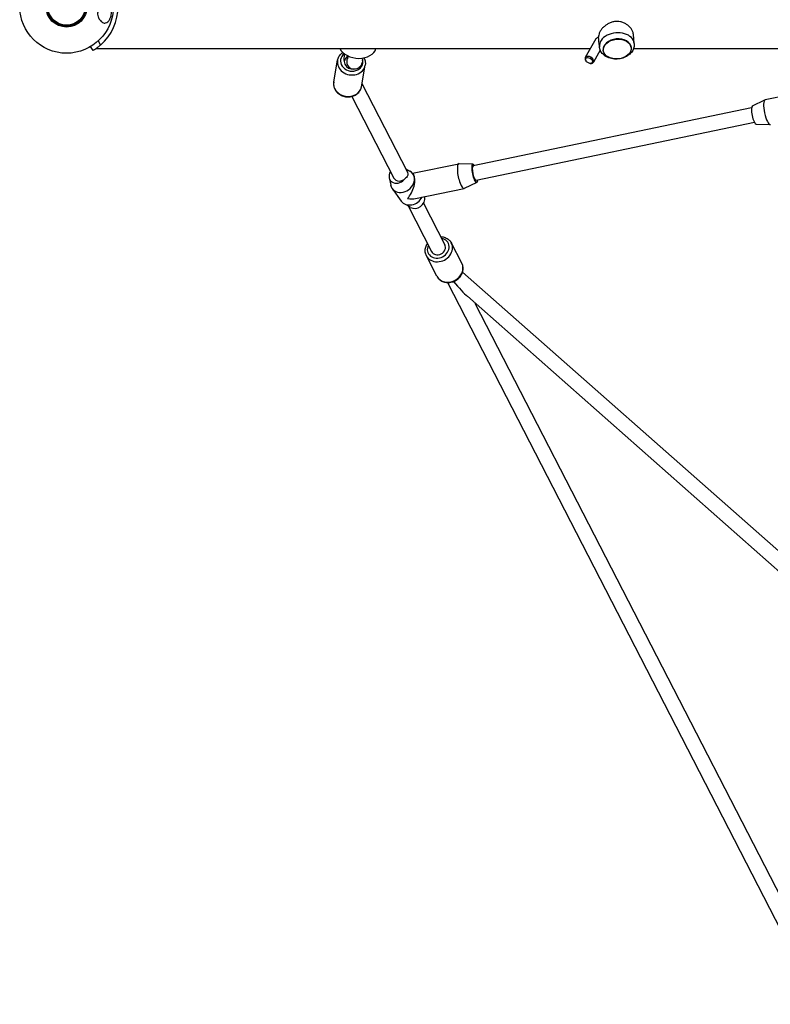
# Model space of a CAD drawing. Units: millimetres. Extents: x -3805 to 3895, y -4211 to 3885.
# Drawn here: x -1305 to -503, y -1982 to -931 of the extents above; entities that cross this region are included whole.
import ezdxf

# ---------------------------------------------------------------- set-up
doc = ezdxf.new("R2010")
doc.units = ezdxf.units.MM
doc.header["$LTSCALE"] = 100
doc.layers.add('SW_Toestellen', color=2, linetype='Continuous')

msp = doc.modelspace()

# ---------------------------------------------------------------- linework, layer by layer
at = {"layer": 'SW_Toestellen'}
for p, q in [((-1221.2, -953.8), (-1218.6, -958.1)), ((-689.7, -951.6), (-701.1, -971.5)), ((-648.8, -956.4), (-649.7, -946.9)), ((-1226.7, -964.1), (-1229.3, -959.8)), ((-1223.4, -961.9), (-695.6, -961.9)), ((-685, -963.6), (-692.4, -976.5)), ((-681.9, -963.9), (-681.9, -963.6)), ((-652, -960.9), (-652, -960.6)), ((-649.5, -961.9), (60.7, -961.9)), ((-969.6, -997.4), (-965.6, -974.4)), ((-958.5, -974.6), (-958.1, -967.6)), ((-700, -975.6), (-700.3, -975.2)), ((-696.4, -977.6), (-696, -977.7)), ((-948.8, -983.9), (-951.1, -983.6)), ((-940.1, -1002.6), (-936, -979.7)), ((-939.5, -999.3), (-891.3, -1093)), ((-950.4, -1013), (-905.6, -1100.2)), ((-522.6, -1023.1), (-509.2, -1016.7)), ((-484.5, -1011.5), (-509, -1016.7)), ((-523.6, -1025.3), (-820.7, -1087.2)), ((-520.3, -1041), (-817.5, -1102.9)), ((-518.5, -1042.6), (-503.7, -1043.1)), ((-892.6, -1090.4), (-888.3, -1092.8)), ((-885.6, -1095.1), (-836, -1084.8)), ((-821, -1085.3), (-835.8, -1084.8)), ((-910.4, -1099.8), (-908.8, -1107.6)), ((-885.3, -1095.5), (-884.3, -1096.9)), ((-907.2, -1111.3), (-897.6, -1124.7)), ((-882.3, -1122), (-830.5, -1111.2)), ((-816.9, -1104.8), (-830.3, -1111.2)), ((-872.5, -1120.5), (-872.6, -1120)), ((-887.7, -1131.4), (-894.5, -1127.5)), ((-890.3, -1129.9), (-865.2, -1178.6)), ((-873.8, -1127), (-851, -1171.3)), ((-832.8, -1191.2), (-844, -1169.5)), ((-859.5, -1205), (-870.7, -1183.2)), ((-476.8, -1514.1), (-832.1, -1200.6)), ((-848.2, -1211.7), (-451.6, -1982.4)), ((-490.1, -1523.7), (-827, -1226.4)), ((-818.9, -1233.6), (-437.3, -1975.1))]:
    msp.add_line(p, q, dxfattribs=at)
for radius in [50, 50, 22, 21, 20]:
    msp.add_circle((-1255, -916.9), radius, dxfattribs=at)
for radius, start, end in [(55, 311.4757, 48.5243), (21, 183.204, 335.6972)]:
    msp.add_arc((-1255, -916.9), radius, start, end, dxfattribs=at)
for centre, major_axis, ratio, start_param, end_param in [((-667.4, -958.2), (-18.6, -1.8), 0.703598, 3.135768, 6.281908), ((-667, -962.1), (-14.9, -1.5), 0.703598, 3.141593, 6.283185), ((-944.2, -958.2), (19.9, -2), 0.703598, 3.551005, 6.154753), ((-950.8, -977), (-14.8, 2.6), 0.868112, 0, 3.141593), ((-950.5, -975.6), (11.8, -2.1), 0.868112, 2.443517, 6.657103), ((-950.5, -975.6), (-6.64, -5.49), 0.838026, 4.646101, 5.50441), ((-950.5, -975.6), (-5.25, 6.35), 0.944201, 0.792021, 0.907839), ((-950.5, -975.6), (5.25, -6.35), 0.944201, 4.049432, 5.491165), ((-947.8, -975.9), (-1.03, -7.93), 0.994954, 4.35349, 6.283185), ((-696.7, -974), (4.34, -2.49), 0.654076, 5.238653, 10.469311), ((-954.9, -1000), (14.8, -2.6), 0.868112, 3.141593, 6.283185), ((-506.2, -1029.9), (2.8, -13.2), 0.258954, 3.141593, 6.283185), ((-520.4, -1032.8), (2.04, -9.79), 0.258954, 3.20419, 6.220588), ((-901.1, -1096.7), (-8.12, -5.84), 0.834542, 5.179672, 8.313364), ((-896.3, -1103.4), (11, 7.9), 0.834542, 2.780345, 6.644433), ((-833.3, -1098), (-2.8, 13.2), 0.258954, 6.220588, 9.487375), ((-819.1, -1095.1), (-2.04, 9.79), 0.258954, 5.639684, 10.068279), ((-819.1, -1095.1), (1.63, -7.83), 0.258954, 3.141593, 6.283185), ((-898.6, -1096.2), (-6.55, -4.63), 0.832745, 6.166551, 8.128174), ((-891.4, -1110.1), (-5.6, -14.4), 0.437362, 0.804546, 2.864655), ((-886.6, -1116.8), (-11, -7.9), 0.834542, 0, 2.11717), ((-891.4, -1110.1), (16.6, -6.5), 0.625477, 4.989327, 5.516935), ((-881.8, -1123.6), (8.12, 5.84), 0.834542, 3.50284, 5.921938), ((-858.1, -1175), (10.7, 5.5), 0.853936, 2.300524, 7.124254), ((-857.4, -1176.3), (-13.3, -6.9), 0.853936, 0, 3.141593), ((-858.1, -1175), (7.11, 3.66), 0.853936, 3.141593, 6.283185), ((-846.2, -1198.1), (13.3, 6.9), 0.853936, 3.141593, 6.283185), ((-845.5, -1199.5), (23.1, -29.6), 0.10732, 5.011951, 5.765553)]:
    msp.add_ellipse(centre, major_axis=major_axis, ratio=ratio, start_param=start_param, end_param=end_param, dxfattribs=at)
for centre, major_axis, ratio in [((-666.9, -962.4), (14.9, 1.5), 0.703598), ((-697.1, -974.6), (-3.54, 2.03), 0.654076)]:
    msp.add_ellipse(centre, major_axis=major_axis, ratio=ratio, dxfattribs=at)
for points, knots in [([(-1207.3, -925.8), (-1207.4, -926.5), (-1207.6, -927.2), (-1208.1, -928.9), (-1208.5, -929.9), (-1209.5, -931.8), (-1210.1, -932.6), (-1211.6, -934), (-1212.4, -934.4), (-1214.3, -934.8), (-1215.4, -934.6), (-1217.6, -933.4), (-1218.7, -932.4), (-1220.3, -930.2), (-1220.9, -929.1), (-1221.6, -927.1), (-1221.8, -926.2), (-1222, -924.5), (-1221.9, -923.8), (-1221.6, -922.2), (-1221.4, -921.5), (-1220.6, -920), (-1220, -919.2), (-1218.6, -917.6), (-1217.6, -916.8), (-1215.2, -915.4), (-1213.8, -915), (-1211.6, -914.8), (-1210.6, -915), (-1209.1, -915.8), (-1208.5, -916.4), (-1207.6, -918), (-1207.3, -918.9), (-1207, -920.8), (-1206.9, -921.9), (-1207, -924), (-1207.1, -924.9), (-1207.3, -925.8)], [-7.362856, -7.362856, -7.362856, -7.362856, -7.148946, -7.148946, -6.818332, -6.818332, -6.411762, -6.411762, -5.946397, -5.946397, -5.393771, -5.393771, -4.775927, -4.775927, -4.296649, -4.296649, -3.959468, -3.959468, -3.685163, -3.685163, -3.409067, -3.409067, -3.065363, -3.065363, -2.573425, -2.573425, -1.966148, -1.966148, -1.449259, -1.449259, -1.017364, -1.017364, -0.643816, -0.643816, -0.285247, -0.285247, 0, 0, 0, 0]), ([(-667.2, -932.9), (-668.4, -932.9), (-669.6, -933), (-672.1, -933.5), (-673.3, -933.9), (-675.6, -934.8), (-676.8, -935.4), (-678.8, -936.7), (-679.8, -937.4), (-681.5, -938.9), (-682.4, -939.7), (-683.8, -941.4), (-684.5, -942.4), (-685.6, -944.2), (-686, -945.2), (-686.6, -947), (-686.8, -947.9), (-687, -949.1), (-687, -949.4), (-687, -949.7)], [0, 0, 0, 0, 0.356945, 0.356945, 0.713889, 0.713889, 1.070834, 1.070834, 1.427778, 1.427778, 1.784345, 1.784345, 2.140912, 2.140912, 2.497479, 2.497479, 2.854046, 2.854046, 2.986749, 2.986749, 2.986749, 2.986749]), ([(-649.7, -946.9), (-649.7, -946.7), (-649.7, -946.4), (-649.9, -945.2), (-650.2, -944.2), (-651, -942.4), (-651.6, -941.4), (-652.8, -939.7), (-653.5, -938.9), (-655.1, -937.4), (-656, -936.7), (-657.9, -935.4), (-659, -934.8), (-661.3, -933.9), (-662.4, -933.5), (-664.8, -933), (-666, -932.9), (-667.2, -932.9)], [8.809803, 8.809803, 8.809803, 8.809803, 8.918703, 8.918703, 9.27527, 9.27527, 9.631837, 9.631837, 9.988404, 9.988404, 10.345348, 10.345348, 10.702293, 10.702293, 11.059237, 11.059237, 11.416182, 11.416182, 11.416182, 11.416182]), ([(-687, -949.7), (-687.4, -949.8), (-687.8, -950), (-688.7, -950.5), (-689.1, -950.9), (-689.5, -951.4), (-689.6, -951.5), (-689.7, -951.6)], [1.8584821, 1.8584821, 1.8584821, 1.8584821, 1.9910199, 1.9910199, 2.1835674, 2.1835674, 2.2397167, 2.2397167, 2.2397167, 2.2397167]), ([(-685.9, -960), (-686, -959.5), (-686, -958.9), (-686.1, -957.7), (-686.2, -957), (-686.4, -955.1), (-686.5, -953.8), (-686.7, -951.9), (-686.8, -951), (-686.9, -950), (-687, -949.8), (-687, -949.7)], [-3.206668, -3.206668, -3.206668, -3.206668, -3.036968, -3.036968, -2.815851, -2.815851, -2.373616, -2.373616, -1.987597, -1.987597, -1.910311, -1.910311, -1.910311, -1.910311]), ([(-648.8, -956.4), (-648.7, -957.9), (-648.8, -959.4), (-649.6, -962.3), (-650.2, -963.7), (-652, -966.3), (-653.2, -967.6), (-656, -969.8), (-657.7, -970.7), (-661.4, -972.2), (-663.4, -972.7), (-667.4, -973.2), (-669.5, -973.2), (-673.5, -972.6), (-675.4, -972.1), (-679, -970.4), (-680.6, -969.4), (-683.2, -966.8), (-684.2, -965.3), (-685, -963.6), (-685.1, -963.5), (-685.1, -963.4)], [4.577724, 4.577724, 4.577724, 4.577724, 4.830925, 4.830925, 5.099516, 5.099516, 5.40632, 5.40632, 5.751536, 5.751536, 6.112364, 6.112364, 6.47512, 6.47512, 6.836721, 6.836721, 7.185309, 7.185309, 7.4922, 7.4922, 7.514455, 7.514455, 7.514455, 7.514455]), ([(-1218.6, -958.1), (-1219.6, -959), (-1220.6, -959.8), (-1222.6, -961.3), (-1223.5, -962), (-1225, -963), (-1225.6, -963.4), (-1226.5, -963.9), (-1226.7, -964.1), (-1226.7, -964.1)], [1.535413, 1.535413, 1.535413, 1.535413, 1.914754, 1.914754, 2.294095, 2.294095, 2.670865, 2.670865, 3.047635, 3.047635, 3.047635, 3.047635]), ([(-965.6, -974.4), (-965.3, -973), (-964.8, -971.7), (-963.4, -969.3), (-962.5, -968.1), (-961, -966.8), (-960.5, -966.4), (-959.9, -966.1)], [0.1322548, 0.1322548, 0.1322548, 0.1322548, 0.434573, 0.434573, 0.7413534, 0.7413534, 0.8726361, 0.8726361, 0.8726361, 0.8726361]), ([(-685.1, -963.4), (-685.1, -963.3), (-685.2, -963.2), (-685.2, -962.9), (-685.3, -962.7), (-685.5, -962.2), (-685.5, -961.9), (-685.7, -961.3), (-685.7, -961.1), (-685.8, -960.6), (-685.9, -960.3), (-685.9, -960)], [1.8165446, 1.8165446, 1.8165446, 1.8165446, 1.884456, 1.884456, 1.9957676, 1.9957676, 2.1010137, 2.1010137, 2.1730271, 2.1730271, 2.2571382, 2.2571382, 2.2571382, 2.2571382]), ([(-954.5, -969.7), (-954.6, -970.4), (-954.6, -970.9), (-954.8, -972), (-954.9, -972.5), (-954.9, -972.8), (-954.9, -972.9), (-954.9, -972.9), (-954.9, -972.9), (-954.9, -972.9)], [5.9378644, 5.9378644, 5.9378644, 5.9378644, 6.1100824, 6.1100824, 6.3504222, 6.3504222, 6.4253018, 6.4253018, 6.4300022, 6.4300022, 6.4300022, 6.4300022]), ([(-938.7, -972), (-938.8, -973.2), (-938.9, -974.3), (-939.3, -976.2), (-939.4, -977.1), (-940.1, -978.7), (-940.2, -979.1), (-940.9, -980.2), (-941.3, -981), (-943, -982.4), (-943.8, -983.1), (-945.9, -983.8), (-946.9, -984), (-948.2, -983.9), (-948.5, -983.9), (-948.8, -983.9)], [6.0050194, 6.0050194, 6.0050194, 6.0050194, 6.2812871, 6.2812871, 6.5440356, 6.5440356, 6.6196825, 6.6196825, 6.7061421, 6.7061421, 6.7590192, 6.7590192, 6.7951818, 6.7951818, 6.8067841, 6.8067841, 6.8067841, 6.8067841]), ([(-937.3, -971.7), (-937.2, -971.8), (-937.2, -971.9), (-936.5, -973.3), (-936.1, -974.7), (-935.8, -977.4), (-935.8, -978.5), (-936, -979.7)], [2.6881184, 2.6881184, 2.6881184, 2.6881184, 2.7079141, 2.7079141, 3.0233213, 3.0233213, 3.2738475, 3.2738475, 3.2738475, 3.2738475]), ([(-969.6, -997.4), (-969.9, -998.8), (-969.9, -1000.2), (-969.4, -1003), (-968.9, -1004.3), (-967.5, -1006.9), (-966.6, -1008.1), (-964.4, -1010.2), (-963, -1011.1), (-960.2, -1012.5), (-958.6, -1013), (-955.4, -1013.5), (-953.8, -1013.6), (-950.6, -1013.1), (-949, -1012.7), (-946.2, -1011.4), (-944.9, -1010.5), (-942.7, -1008.4), (-941.9, -1007.2), (-940.7, -1004.9), (-940.3, -1003.8), (-940.1, -1002.6)], [6.15093, 6.15093, 6.15093, 6.15093, 6.453249, 6.453249, 6.760029, 6.760029, 7.076947, 7.076947, 7.403476, 7.403476, 7.735541, 7.735541, 8.069168, 8.069168, 8.400918, 8.400918, 8.72659, 8.72659, 9.041997, 9.041997, 9.292523, 9.292523, 9.292523, 9.292523]), ([(-891.3, -1093), (-890.8, -1093.9), (-890.6, -1094.7), (-890.5, -1096.6), (-890.7, -1097.6), (-891.7, -1099.2), (-892.4, -1099.8), (-893.1, -1100.2)], [1.6203078, 1.6203078, 1.6203078, 1.6203078, 1.9078998, 1.9078998, 2.2569518, 2.2569518, 2.5734697, 2.5734697, 2.5734697, 2.5734697]), ([(-855.4, -1162.7), (-854.9, -1162.7), (-854.4, -1162.8), (-852.4, -1163), (-850.9, -1163.5), (-848.2, -1164.8), (-847, -1165.7), (-845.2, -1167.5), (-844.6, -1168.5), (-844, -1169.5)], [3.3543635, 3.3543635, 3.3543635, 3.3543635, 3.4574424, 3.4574424, 3.7840082, 3.7840082, 4.0991333, 4.0991333, 4.3484478, 4.3484478, 4.3484478, 4.3484478]), ([(-870.7, -1183.2), (-871.3, -1182), (-871.8, -1180.7), (-872.1, -1177.9), (-872, -1176.5), (-871.4, -1173.6), (-870.9, -1172.2), (-870, -1170.6), (-869.8, -1170.3), (-869.6, -1170)], [1.2068552, 1.2068552, 1.2068552, 1.2068552, 1.5069358, 1.5069358, 1.812145, 1.812145, 2.1288888, 2.1288888, 2.2009395, 2.2009395, 2.2009395, 2.2009395]), ([(-859.5, -1205), (-858.9, -1206.2), (-858, -1207.3), (-856, -1209.2), (-854.8, -1210), (-852.1, -1211.1), (-850.7, -1211.5), (-847.6, -1211.8), (-846.1, -1211.7), (-842.9, -1211.1), (-841.4, -1210.6), (-838.5, -1209), (-837.2, -1208.1), (-834.9, -1205.8), (-833.9, -1204.5), (-832.5, -1201.8), (-831.9, -1200.3), (-831.5, -1197.4), (-831.5, -1195.9), (-831.9, -1193.3), (-832.3, -1192.3), (-832.8, -1191.2)], [5.07633, 5.07633, 5.07633, 5.07633, 5.376411, 5.376411, 5.68162, 5.68162, 5.998364, 5.998364, 6.325766, 6.325766, 6.659043, 6.659043, 6.993922, 6.993922, 7.326917, 7.326917, 7.653483, 7.653483, 7.968608, 7.968608, 8.217923, 8.217923, 8.217923, 8.217923])]:
    msp.add_open_spline(points, degree=3, knots=knots, dxfattribs=at)

doc.saveas('drawing.dxf')
